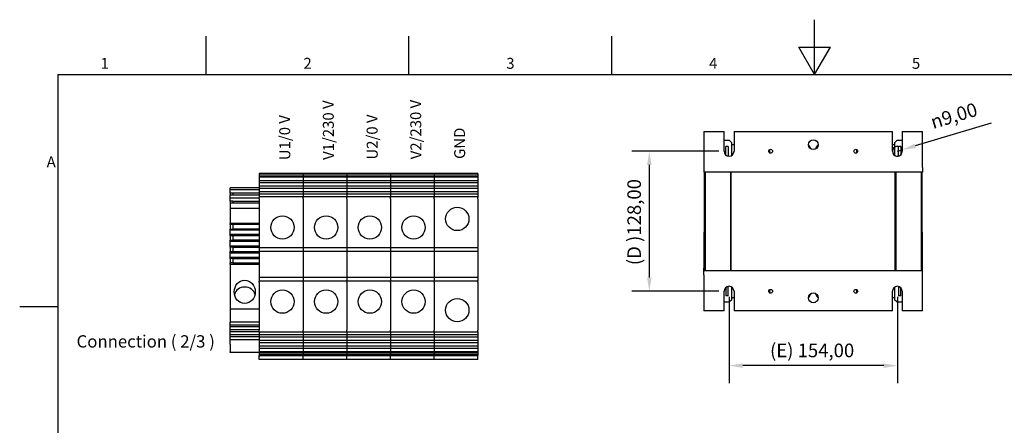
# Model space of a CAD drawing. Units: millimetres. Extents: x 0 to 1485, y 0 to 1050.
# Drawn here: x 15 to 916, y 679 to 1050 of the extents above; entities that cross this region are included whole.
import ezdxf

# ---------------------------------------------------------------- set-up
doc = ezdxf.new("R2010")
doc.units = ezdxf.units.MM
doc.header["$LTSCALE"] = 5
doc.layers.add('Dimensions(ISO)', color=156, linetype='Continuous', lineweight=18, true_color=0x004080)
doc.layers.add('Symbols(ISO)', color=156, linetype='Continuous', lineweight=18, true_color=0x004080)
doc.layers.add('Geometría del boceto(ISO)', color=7, linetype='Continuous', lineweight=25)
doc.layers.add('Visible Edges(ISO)', color=7, linetype='Continuous', lineweight=25)
doc.styles.get("Standard").update_dxf_attribs({"font": 'arial.ttf'})
doc.styles.add('Texto normal (ISO)Texto grande', font='arial.ttf')
doc.styles.add('Texto notas y aclaraciones (ISO)', font='arial.ttf')
doc.dimstyles.new('Cotas normal (ISO) Medianas', dxfattribs={"dimscale": 5, "dimtxt": 2.5, "dimasz": 2.5, "dimexe": 3.175, "dimexo": 1, "dimgap": 0.762, "dimtad": 1, "dimrnd": 1e-08, "dimzin": 0, "dimtxsty": 'Standard', "dimcen": 0.09, "dimdle": 10, "dimclrd": 156, "dimclre": 156, "dimclrt": 156, "dimazin": 0, "dimtfac": 1.4, "dimtmove": 0, "dimatfit": 3, "dimfxl": 1, "dimtolj": 1, "dimtzin": 0, "dimlwd": 25, "dimlwe": 25, "dimarcsym": 0})

# ---------------------------------------------------------------- blocks, each defined once
blk = doc.blocks.new('Marcos COORDENADAS')
at = {"layer": 'Geometría del boceto(ISO)'}
for p, q in [((148.5, 200), (148.5, 210)), ((37.12, 200), (37.12, 207)), ((74.25, 200), (74.25, 207)), ((111.38, 200), (111.38, 207)), ((145.61, 205), (151.39, 205)), ((148.5, 200), (145.61, 205)), ((148.5, 200), (151.39, 205)), ((10, 200), (287, 200)), ((10, 200), (10, 10)), ((10, 157.5), (3, 157.5))]:
    blk.add_line(p, q, dxfattribs=at)
at = {"layer": 'Symbols(ISO)', "color": 156, "true_color": 0x004080, "char_height": 2, "style": 'Texto notas y aclaraciones (ISO)'}
for s, insert, attachment_point in [('1', (18.56, 200.4), 8), ('2', (55.69, 200.4), 8), ('3', (92.81, 200.4), 8), ('4', (129.94, 200.4), 8), ('5', (167.06, 200.4), 8), ('A', (9.6, 183.75), 6)]:
    blk.add_mtext(s, dxfattribs=dict(at, insert=insert, attachment_point=attachment_point))
blk = doc.blocks.new('*D17')
at = {"layer": 'Defpoints', "color": 0, "linetype": 'Continuous', "transparency": 16777216}
for p in [(818.22, 929.76), (822.53, 931.05)]:
    blk.add_point(p, dxfattribs=at)
at = {"layer": 'Dimensions(ISO)', "color": 156, "linetype": 'Continuous', "lineweight": 25, "true_color": 0x004080, "transparency": 16777216}
for p, q in [((904, 955.36), (834.51, 934.62)), ((818.22, 929.76), (822.53, 931.05))]:
    blk.add_line(p, q, dxfattribs=at)
blk.add_arc((818.22, 929.76), 4.5, 63.66198, 16.61447, dxfattribs=at)
at = {"layer": 'Dimensions(ISO)', "color": 156, "linetype": 'Continuous', "true_color": 0x004080, "transparency": 16777216}
blk.add_solid([(833.91, 936.62), (835.11, 932.62), (822.53, 931.05)], dxfattribs=at)
at = {"layer": 'Dimensions(ISO)', "color": 156, "linetype": 'Continuous', "lineweight": 25, "true_color": 0x004080, "transparency": 16777216, "insert": (843.67, 960.96), "char_height": 12.5, "attachment_point": 1, "rotation": 16.61447}
blk.add_mtext('\\A1; \\fAIGDT|b0|i0;\\H12.5000;n\\fArial|b0|i0;\\H12.5000;9,00', dxfattribs=at)
blk = doc.blocks.new('*D18')
at = {"layer": 'Defpoints', "color": 0, "linetype": 'Continuous', "transparency": 16777216}
for p in [(591.22, 929.76), (659.72, 929.76), (659.72, 801.76)]:
    blk.add_point(p, dxfattribs=at)
at = {"layer": 'Dimensions(ISO)', "color": 156, "linetype": 'Continuous', "lineweight": 25, "true_color": 0x004080, "transparency": 16777216}
for p, q in [((654.72, 929.76), (575.34, 929.76)), ((591.22, 814.26), (591.22, 917.26)), ((654.72, 801.76), (575.34, 801.76))]:
    blk.add_line(p, q, dxfattribs=at)
at = {"layer": 'Dimensions(ISO)', "color": 156, "linetype": 'Continuous', "true_color": 0x004080, "transparency": 16777216}
for points in [[(589.14, 917.26), (593.3, 917.26), (591.22, 929.76)], [(589.14, 814.26), (593.3, 814.26), (591.22, 801.76)]]:
    blk.add_solid(points, dxfattribs=at)
at = {"layer": 'Dimensions(ISO)', "color": 156, "linetype": 'Continuous', "lineweight": 25, "true_color": 0x004080, "transparency": 16777216, "insert": (571.1, 825.61), "char_height": 12.5, "attachment_point": 1, "rotation": 90}
blk.add_mtext('\\A1;\\fArial|b0|i0;\\H12.4365;(D )128,00', dxfattribs=at)
blk = doc.blocks.new('*D24')
at = {"layer": 'Defpoints', "color": 0, "linetype": 'Continuous', "transparency": 16777216}
for p in [(664.22, 801.76), (818.22, 801.76), (664.22, 733.76)]:
    blk.add_point(p, dxfattribs=at)
at = {"layer": 'Dimensions(ISO)', "color": 156, "linetype": 'Continuous', "lineweight": 25, "true_color": 0x004080, "transparency": 16777216}
for p, q in [((664.22, 796.76), (664.22, 717.88)), ((818.22, 796.76), (818.22, 717.88)), ((805.72, 733.76), (676.72, 733.76))]:
    blk.add_line(p, q, dxfattribs=at)
at = {"layer": 'Dimensions(ISO)', "color": 156, "linetype": 'Continuous', "true_color": 0x004080, "transparency": 16777216}
for points in [[(676.72, 735.84), (676.72, 731.68), (664.22, 733.76)], [(805.72, 735.84), (805.72, 731.68), (818.22, 733.76)]]:
    blk.add_solid(points, dxfattribs=at)
at = {"layer": 'Dimensions(ISO)', "color": 156, "linetype": 'Continuous', "lineweight": 25, "true_color": 0x004080, "transparency": 16777216, "insert": (701.65, 753.87), "char_height": 12.5, "attachment_point": 1}
blk.add_mtext('\\A1;\\fArial|b0|i0;\\H12.4365;(E) 154,00', dxfattribs=at)

msp = doc.modelspace()

# ---------------------------------------------------------------- linework, layer by layer
at = {"layer": 'Visible Edges(ISO)'}
for p, q in [((641.22, 947.759), (659.72, 947.759)), ((641.22, 947.759), (641.22, 914.759)), ((659.72, 929.759), (659.72, 947.759)), ((668.72, 947.759), (668.72, 929.759)), ((668.72, 947.759), (813.72, 947.759)), ((813.72, 929.759), (813.72, 947.759)), ((822.72, 947.759), (822.72, 929.759)), ((822.72, 947.759), (841.22, 947.759)), ((841.22, 914.759), (841.22, 947.759)), ((664.72, 939.509), (659.72, 939.509)), ((664.72, 939.509), (666.72, 937.509)), ((666.72, 926.017), (666.72, 937.509)), ((815.72, 937.509), (817.72, 939.509)), ((815.72, 937.509), (815.72, 926.017)), ((822.72, 939.509), (817.72, 939.509)), ((661.22, 926.404), (661.22, 934.009)), ((663.22, 934.009), (661.22, 934.009)), ((663.22, 934.009), (663.22, 925.371)), ((668.72, 935.509), (666.72, 935.509)), ((701.22, 931.195), (701.22, 928.322)), ((781.22, 928.322), (781.22, 931.195)), ((815.72, 935.509), (813.72, 935.509)), ((819.22, 925.371), (819.22, 934.009)), ((821.22, 934.009), (819.22, 934.009)), ((821.22, 934.009), (821.22, 926.404)), ((641.22, 914.759), (641.22, 910.759)), ((841.22, 910.759), (641.22, 910.759)), ((641.47, 910.759), (641.47, 820.759)), ((642.22, 910.759), (642.22, 820.759)), ((665.47, 910.759), (665.47, 820.759)), ((666.22, 820.759), (666.22, 910.759)), ((816.22, 820.759), (816.22, 910.759)), ((816.97, 820.759), (816.97, 910.759)), ((840.22, 820.759), (840.22, 910.759)), ((840.97, 820.759), (840.97, 910.759)), ((841.22, 914.759), (841.22, 910.759)), ((234.296, 909.275), (234.296, 909.498)), ((274.296, 909.498), (234.296, 909.498)), ((234.296, 909.275), (234.296, 908.836)), ((234.296, 908.836), (234.296, 907.104)), ((274.296, 908.836), (234.296, 908.836)), ((234.296, 907.104), (234.296, 906.02)), ((274.296, 907.104), (234.296, 907.104)), ((234.296, 906.02), (234.296, 902.852)), ((274.296, 906.02), (234.296, 906.02)), ((234.296, 902.852), (234.296, 900.854)), ((274.296, 902.852), (234.296, 902.852)), ((274.296, 909.275), (274.296, 909.498)), ((314.296, 909.498), (274.296, 909.498)), ((274.296, 909.275), (274.296, 909.498)), ((274.296, 909.275), (274.296, 908.836)), ((274.296, 909.275), (274.296, 908.836)), ((274.296, 908.836), (274.296, 907.104)), ((314.296, 908.836), (274.296, 908.836)), ((274.296, 908.836), (274.296, 907.104)), ((274.296, 907.104), (274.296, 906.02)), ((314.296, 907.104), (274.296, 907.104)), ((274.296, 907.104), (274.296, 906.02)), ((274.296, 906.02), (274.296, 902.852)), ((314.296, 906.02), (274.296, 906.02)), ((274.296, 906.02), (274.296, 902.852)), ((274.296, 902.852), (274.296, 900.854)), ((314.296, 902.852), (274.296, 902.852)), ((274.296, 902.852), (274.296, 900.854)), ((314.296, 909.275), (314.296, 909.498)), ((314.296, 909.275), (314.296, 909.498)), ((354.296, 909.498), (314.296, 909.498)), ((314.296, 909.275), (314.296, 908.836)), ((314.296, 909.275), (314.296, 908.836)), ((314.296, 908.836), (314.296, 907.104)), ((314.296, 908.836), (314.296, 907.104)), ((354.296, 908.836), (314.296, 908.836)), ((314.296, 907.104), (314.296, 906.02)), ((314.296, 907.104), (314.296, 906.02)), ((354.296, 907.104), (314.296, 907.104)), ((314.296, 906.02), (314.296, 902.852)), ((314.296, 906.02), (314.296, 902.852)), ((354.296, 906.02), (314.296, 906.02)), ((314.296, 902.852), (314.296, 900.854)), ((314.296, 902.852), (314.296, 900.854)), ((354.296, 902.852), (314.296, 902.852)), ((354.296, 909.275), (354.296, 909.498)), ((354.296, 909.275), (354.296, 909.498)), ((394.296, 909.498), (354.296, 909.498)), ((354.296, 909.275), (354.296, 908.836)), ((354.296, 909.275), (354.296, 908.836)), ((354.296, 908.836), (354.296, 907.104)), ((354.296, 908.836), (354.296, 907.104)), ((394.296, 908.836), (354.296, 908.836)), ((354.296, 907.104), (354.296, 906.02)), ((354.296, 907.104), (354.296, 906.02)), ((394.296, 907.104), (354.296, 907.104)), ((354.296, 906.02), (354.296, 902.852)), ((354.296, 906.02), (354.296, 902.852)), ((394.296, 906.02), (354.296, 906.02)), ((354.296, 902.852), (354.296, 900.854)), ((354.296, 902.852), (354.296, 900.854)), ((394.296, 902.852), (354.296, 902.852)), ((394.296, 909.275), (394.296, 909.498)), ((434.296, 909.498), (394.296, 909.498)), ((394.296, 909.275), (394.296, 909.498)), ((394.296, 909.275), (394.296, 908.836)), ((394.296, 909.275), (394.296, 908.836)), ((394.296, 908.836), (394.296, 907.104)), ((434.296, 908.836), (394.296, 908.836)), ((394.296, 908.836), (394.296, 907.104)), ((394.296, 907.104), (394.296, 906.02)), ((434.296, 907.104), (394.296, 907.104)), ((394.296, 907.104), (394.296, 906.02)), ((394.296, 906.02), (394.296, 902.852)), ((434.296, 906.02), (394.296, 906.02)), ((394.296, 906.02), (394.296, 902.852)), ((394.296, 902.852), (394.296, 900.854)), ((434.296, 902.852), (394.296, 902.852)), ((394.296, 902.852), (394.296, 900.854)), ((434.296, 909.275), (434.296, 909.498)), ((434.296, 909.275), (434.296, 908.836)), ((434.296, 908.836), (434.296, 907.104)), ((434.296, 907.104), (434.296, 906.02)), ((434.296, 906.02), (434.296, 902.852)), ((434.296, 902.852), (434.296, 900.854)), ((207.629, 894.474), (207.629, 896.165)), ((234.296, 896.165), (207.629, 896.165)), ((207.629, 891.287), (207.629, 894.474)), ((234.296, 894.474), (207.629, 894.474)), ((234.296, 900.854), (234.296, 897.687)), ((274.296, 900.854), (234.296, 900.854)), ((234.296, 897.687), (234.296, 895.688)), ((274.296, 897.687), (234.296, 897.687)), ((234.296, 895.688), (234.296, 892.521)), ((274.296, 895.688), (234.296, 895.688)), ((234.296, 892.521), (234.296, 890.522)), ((274.296, 892.521), (234.296, 892.521)), ((274.296, 900.854), (274.296, 897.687)), ((314.296, 900.854), (274.296, 900.854)), ((274.296, 900.854), (274.296, 897.687)), ((274.296, 897.687), (274.296, 895.688)), ((314.296, 897.687), (274.296, 897.687)), ((274.296, 897.687), (274.296, 895.688)), ((274.296, 895.688), (274.296, 892.521)), ((314.296, 895.688), (274.296, 895.688)), ((274.296, 895.688), (274.296, 892.521)), ((274.296, 892.521), (274.296, 890.522)), ((314.296, 892.521), (274.296, 892.521)), ((274.296, 892.521), (274.296, 890.522)), ((314.296, 900.854), (314.296, 897.687)), ((314.296, 900.854), (314.296, 897.687)), ((354.296, 900.854), (314.296, 900.854)), ((314.296, 897.687), (314.296, 895.688)), ((314.296, 897.687), (314.296, 895.688)), ((354.296, 897.687), (314.296, 897.687)), ((314.296, 895.688), (314.296, 892.521)), ((314.296, 895.688), (314.296, 892.521)), ((354.296, 895.688), (314.296, 895.688)), ((314.296, 892.521), (314.296, 890.522)), ((314.296, 892.521), (314.296, 890.522)), ((354.296, 892.521), (314.296, 892.521)), ((354.296, 900.854), (354.296, 897.687)), ((354.296, 900.854), (354.296, 897.687)), ((394.296, 900.854), (354.296, 900.854)), ((354.296, 897.687), (354.296, 895.688)), ((354.296, 897.687), (354.296, 895.688)), ((394.296, 897.687), (354.296, 897.687)), ((354.296, 895.688), (354.296, 892.521)), ((354.296, 895.688), (354.296, 892.521)), ((394.296, 895.688), (354.296, 895.688)), ((354.296, 892.521), (354.296, 890.522)), ((354.296, 892.521), (354.296, 890.522)), ((394.296, 892.521), (354.296, 892.521)), ((394.296, 900.854), (394.296, 897.687)), ((434.296, 900.854), (394.296, 900.854)), ((394.296, 900.854), (394.296, 897.687)), ((394.296, 897.687), (394.296, 895.688)), ((434.296, 897.687), (394.296, 897.687)), ((394.296, 897.687), (394.296, 895.688)), ((394.296, 895.688), (394.296, 892.521)), ((434.296, 895.688), (394.296, 895.688)), ((394.296, 895.688), (394.296, 892.521)), ((394.296, 892.521), (394.296, 890.522)), ((434.296, 892.521), (394.296, 892.521)), ((394.296, 892.521), (394.296, 890.522)), ((434.296, 900.854), (434.296, 897.687)), ((434.296, 897.687), (434.296, 895.688)), ((434.296, 895.688), (434.296, 892.521)), ((434.296, 892.521), (434.296, 890.522)), ((207.629, 891.287), (207.629, 889.994)), ((210.129, 891.287), (207.629, 891.287)), ((207.629, 887.168), (207.629, 889.994)), ((207.629, 889.994), (234.296, 889.994)), ((207.629, 883.982), (207.629, 887.168)), ((207.629, 887.168), (234.296, 887.168)), ((207.629, 883.982), (207.629, 882.689)), ((210.129, 883.982), (207.629, 883.982)), ((210.129, 891.287), (210.129, 889.994)), ((234.296, 891.287), (210.129, 891.287)), ((210.129, 883.982), (210.129, 882.689)), ((210.129, 883.982), (234.296, 883.982)), ((234.296, 890.522), (234.296, 888.003)), ((274.296, 890.522), (234.296, 890.522)), ((234.296, 888.003), (234.296, 887.608)), ((274.296, 888.003), (234.296, 888.003)), ((234.296, 886.165), (234.296, 887.608)), ((234.296, 886.165), (234.296, 842.165)), ((274.296, 890.522), (274.296, 888.003)), ((314.296, 890.522), (274.296, 890.522)), ((274.296, 890.522), (274.296, 888.003)), ((274.296, 888.003), (274.296, 887.608)), ((314.296, 888.003), (274.296, 888.003)), ((274.296, 888.003), (274.296, 887.608)), ((274.296, 886.165), (274.296, 887.608)), ((274.296, 886.165), (274.296, 887.608)), ((274.296, 886.165), (274.296, 842.165)), ((274.296, 886.165), (274.296, 842.165)), ((314.296, 890.522), (314.296, 888.003)), ((314.296, 890.522), (314.296, 888.003)), ((354.296, 890.522), (314.296, 890.522)), ((314.296, 888.003), (314.296, 887.608)), ((314.296, 888.003), (314.296, 887.608)), ((354.296, 888.003), (314.296, 888.003)), ((314.296, 886.165), (314.296, 887.608)), ((314.296, 886.165), (314.296, 887.608)), ((314.296, 886.165), (314.296, 842.165)), ((314.296, 886.165), (314.296, 842.165)), ((354.296, 890.522), (354.296, 888.003)), ((354.296, 890.522), (354.296, 888.003)), ((394.296, 890.522), (354.296, 890.522)), ((354.296, 888.003), (354.296, 887.608)), ((354.296, 888.003), (354.296, 887.608)), ((394.296, 888.003), (354.296, 888.003)), ((354.296, 886.165), (354.296, 887.608)), ((354.296, 886.165), (354.296, 887.608)), ((354.296, 886.165), (354.296, 842.165)), ((354.296, 886.165), (354.296, 842.165)), ((394.296, 890.522), (394.296, 888.003)), ((434.296, 890.522), (394.296, 890.522)), ((394.296, 890.522), (394.296, 888.003)), ((394.296, 888.003), (394.296, 887.608)), ((434.296, 888.003), (394.296, 888.003)), ((394.296, 888.003), (394.296, 887.608)), ((394.296, 886.165), (394.296, 887.608)), ((394.296, 886.165), (394.296, 887.608)), ((394.296, 886.165), (394.296, 842.165)), ((394.296, 886.165), (394.296, 842.165)), ((434.296, 890.522), (434.296, 888.003)), ((434.296, 888.003), (434.296, 887.608)), ((434.296, 886.165), (434.296, 887.608)), ((434.296, 886.165), (434.296, 842.165)), ((207.629, 882.689), (207.629, 877.831)), ((207.629, 882.689), (234.296, 882.689)), ((207.629, 877.831), (207.629, 863.824)), ((207.629, 877.831), (234.296, 877.831)), ((207.629, 862.669), (207.629, 863.824)), ((234.296, 863.824), (207.629, 863.824)), ((207.629, 862.669), (207.629, 858.643)), ((210.129, 862.669), (207.629, 862.669)), ((207.629, 857.489), (207.629, 858.643)), ((207.629, 858.643), (210.129, 858.643)), ((207.629, 853.492), (207.629, 857.489)), ((234.296, 857.489), (207.629, 857.489)), ((210.129, 862.669), (210.129, 858.643)), ((234.296, 862.669), (210.129, 862.669)), ((234.296, 858.643), (210.129, 858.643)), ((207.629, 852.337), (207.629, 853.492)), ((234.296, 853.492), (207.629, 853.492)), ((207.629, 852.337), (207.629, 848.311)), ((210.129, 852.337), (207.629, 852.337)), ((207.629, 847.157), (207.629, 848.311)), ((207.629, 848.311), (210.129, 848.311)), ((207.629, 843.16), (207.629, 847.157)), ((234.296, 847.157), (207.629, 847.157)), ((210.129, 852.337), (210.129, 848.311)), ((234.296, 852.337), (210.129, 852.337)), ((234.296, 848.311), (210.129, 848.311)), ((641.47, 855.759), (641.22, 855.759)), ((641.22, 855.759), (641.22, 822.759)), ((666.22, 854.459), (665.47, 854.459)), ((666.22, 850.459), (665.47, 850.459)), ((666.22, 849.236), (665.47, 849.236)), ((816.97, 854.459), (816.22, 854.459)), ((816.97, 850.459), (816.22, 850.459)), ((816.97, 849.236), (816.22, 849.236)), ((841.22, 855.759), (840.97, 855.759)), ((841.22, 822.759), (841.22, 855.759)), ((207.629, 842.006), (207.629, 843.16)), ((207.629, 843.16), (234.296, 843.16)), ((207.629, 842.006), (207.629, 837.979)), ((210.129, 842.006), (207.629, 842.006)), ((210.129, 842.006), (210.129, 837.979)), ((210.129, 842.006), (234.296, 842.006)), ((234.296, 841.498), (234.296, 842.165)), ((234.296, 841.498), (234.296, 838.081)), ((274.296, 841.498), (234.296, 841.498)), ((234.296, 838.081), (234.296, 814.248)), ((274.296, 838.081), (234.296, 838.081)), ((274.296, 841.498), (274.296, 842.165)), ((274.296, 841.498), (274.296, 842.165)), ((274.296, 841.498), (274.296, 838.081)), ((314.296, 841.498), (274.296, 841.498)), ((274.296, 841.498), (274.296, 838.081)), ((274.296, 838.081), (274.296, 814.248)), ((314.296, 838.081), (274.296, 838.081)), ((274.296, 838.081), (274.296, 814.248)), ((314.296, 841.498), (314.296, 842.165)), ((314.296, 841.498), (314.296, 842.165)), ((314.296, 841.498), (314.296, 838.081)), ((314.296, 841.498), (314.296, 838.081)), ((354.296, 841.498), (314.296, 841.498)), ((314.296, 838.081), (314.296, 814.248)), ((314.296, 838.081), (314.296, 814.248)), ((354.296, 838.081), (314.296, 838.081)), ((354.296, 841.498), (354.296, 842.165)), ((354.296, 841.498), (354.296, 842.165)), ((354.296, 841.498), (354.296, 838.081)), ((354.296, 841.498), (354.296, 838.081)), ((394.296, 841.498), (354.296, 841.498)), ((354.296, 838.081), (354.296, 814.248)), ((354.296, 838.081), (354.296, 814.248)), ((394.296, 838.081), (354.296, 838.081)), ((394.296, 841.498), (394.296, 842.165)), ((394.296, 841.498), (394.296, 842.165)), ((394.296, 841.498), (394.296, 838.081)), ((434.296, 841.498), (394.296, 841.498)), ((394.296, 841.498), (394.296, 838.081)), ((394.296, 838.081), (394.296, 814.248)), ((434.296, 838.081), (394.296, 838.081)), ((394.296, 838.081), (394.296, 814.248)), ((434.296, 841.498), (434.296, 842.165)), ((434.296, 841.498), (434.296, 838.081)), ((434.296, 838.081), (434.296, 814.248)), ((207.629, 836.825), (207.629, 837.979)), ((207.629, 837.979), (210.129, 837.979)), ((207.629, 832.828), (207.629, 836.825)), ((207.629, 836.825), (234.296, 836.825)), ((207.629, 831.674), (207.629, 832.828)), ((207.629, 832.828), (234.296, 832.828)), ((207.629, 831.674), (207.629, 827.648)), ((210.129, 831.674), (207.629, 831.674)), ((210.129, 837.979), (234.296, 837.979)), ((210.129, 831.674), (210.129, 827.648)), ((210.129, 831.674), (234.296, 831.674)), ((207.629, 826.493), (207.629, 827.648)), ((210.129, 827.648), (207.629, 827.648)), ((207.629, 826.493), (207.629, 785.737)), ((207.629, 826.493), (234.296, 826.493)), ((210.129, 827.648), (234.296, 827.648)), ((641.22, 820.759), (641.22, 822.759)), ((641.22, 816.759), (641.22, 820.759)), ((641.22, 820.759), (841.22, 820.759)), ((841.22, 820.759), (841.22, 822.759)), ((841.22, 816.759), (841.22, 820.759)), ((234.296, 814.248), (234.296, 810.831)), ((274.296, 814.248), (234.296, 814.248)), ((274.296, 814.248), (274.296, 810.831)), ((314.296, 814.248), (274.296, 814.248)), ((274.296, 814.248), (274.296, 810.831)), ((314.296, 814.248), (314.296, 810.831)), ((314.296, 814.248), (314.296, 810.831)), ((354.296, 814.248), (314.296, 814.248)), ((354.296, 814.248), (354.296, 810.831)), ((354.296, 814.248), (354.296, 810.831)), ((394.296, 814.248), (354.296, 814.248)), ((394.296, 814.248), (394.296, 810.831)), ((434.296, 814.248), (394.296, 814.248)), ((394.296, 814.248), (394.296, 810.831)), ((434.296, 814.248), (434.296, 810.831)), ((641.22, 816.759), (641.22, 783.759)), ((841.22, 783.759), (841.22, 816.759)), ((234.296, 810.165), (234.296, 810.831)), ((274.296, 810.831), (234.296, 810.831)), ((234.296, 810.165), (234.296, 766.165)), ((274.296, 810.165), (274.296, 810.831)), ((314.296, 810.831), (274.296, 810.831)), ((274.296, 810.165), (274.296, 810.831)), ((274.296, 810.165), (274.296, 766.165)), ((274.296, 810.165), (274.296, 766.165)), ((314.296, 810.165), (314.296, 810.831)), ((314.296, 810.165), (314.296, 810.831)), ((354.296, 810.831), (314.296, 810.831)), ((314.296, 810.165), (314.296, 766.165)), ((314.296, 810.165), (314.296, 766.165)), ((354.296, 810.165), (354.296, 810.831)), ((354.296, 810.165), (354.296, 810.831)), ((394.296, 810.831), (354.296, 810.831)), ((354.296, 810.165), (354.296, 766.165)), ((354.296, 810.165), (354.296, 766.165)), ((394.296, 810.165), (394.296, 810.831)), ((434.296, 810.831), (394.296, 810.831)), ((394.296, 810.165), (394.296, 810.831)), ((394.296, 810.165), (394.296, 766.165)), ((394.296, 810.165), (394.296, 766.165)), ((434.296, 810.165), (434.296, 810.831)), ((434.296, 810.165), (434.296, 766.165)), ((661.22, 805.113), (661.22, 797.509)), ((663.22, 797.509), (663.22, 806.146)), ((666.72, 794.009), (666.72, 805.5)), ((701.22, 803.195), (701.22, 800.322)), ((781.22, 800.322), (781.22, 803.195)), ((815.72, 805.5), (815.72, 794.009)), ((819.22, 806.146), (819.22, 797.509)), ((821.22, 797.509), (821.22, 805.113)), ((659.72, 783.759), (659.72, 801.759)), ((663.22, 797.509), (661.22, 797.509)), ((666.72, 794.009), (664.72, 792.009)), ((666.72, 796.009), (668.72, 796.009)), ((668.72, 801.759), (668.72, 783.759)), ((813.72, 783.759), (813.72, 801.759)), ((813.72, 796.009), (815.72, 796.009)), ((817.72, 792.009), (815.72, 794.009)), ((821.22, 797.509), (819.22, 797.509)), ((822.72, 801.759), (822.72, 783.759)), ((207.629, 785.737), (207.629, 773.51)), ((207.629, 785.737), (234.296, 785.737)), ((659.72, 792.009), (664.72, 792.009)), ((817.72, 792.009), (822.72, 792.009)), ((659.72, 783.759), (641.22, 783.759)), ((813.72, 783.759), (668.72, 783.759)), ((841.22, 783.759), (822.72, 783.759)), ((207.629, 770.833), (207.629, 773.51)), ((234.296, 773.51), (207.629, 773.51)), ((207.629, 769.144), (207.629, 770.833)), ((234.296, 770.833), (207.629, 770.833)), ((207.629, 766.467), (207.629, 769.144)), ((234.296, 769.144), (207.629, 769.144)), ((207.629, 764.777), (207.629, 766.467)), ((234.296, 766.467), (207.629, 766.467)), ((234.296, 764.721), (234.296, 766.165)), ((274.296, 764.721), (274.296, 766.165)), ((274.296, 764.721), (274.296, 766.165)), ((314.296, 764.721), (314.296, 766.165)), ((314.296, 764.721), (314.296, 766.165)), ((354.296, 764.721), (354.296, 766.165)), ((354.296, 764.721), (354.296, 766.165)), ((394.296, 764.721), (394.296, 766.165)), ((394.296, 764.721), (394.296, 766.165)), ((434.296, 764.721), (434.296, 766.165)), ((207.629, 762.1), (207.629, 764.777)), ((234.296, 764.777), (207.629, 764.777)), ((207.629, 760.411), (207.629, 762.1)), ((207.629, 762.1), (234.296, 762.1)), ((207.629, 757.734), (207.629, 760.411)), ((207.629, 760.411), (234.296, 760.411)), ((207.629, 756.009), (207.629, 757.734)), ((207.629, 757.734), (234.296, 757.734)), ((234.296, 764.721), (234.296, 764.327)), ((234.296, 764.327), (234.296, 761.807)), ((274.296, 764.327), (234.296, 764.327)), ((234.296, 761.807), (234.296, 759.809)), ((274.296, 761.807), (234.296, 761.807)), ((234.296, 759.809), (234.296, 756.641)), ((274.296, 759.809), (234.296, 759.809)), ((274.296, 764.721), (274.296, 764.327)), ((274.296, 764.721), (274.296, 764.327)), ((274.296, 764.327), (274.296, 761.807)), ((314.296, 764.327), (274.296, 764.327)), ((274.296, 764.327), (274.296, 761.807)), ((274.296, 761.807), (274.296, 759.809)), ((314.296, 761.807), (274.296, 761.807)), ((274.296, 761.807), (274.296, 759.809)), ((274.296, 759.809), (274.296, 756.641)), ((314.296, 759.809), (274.296, 759.809)), ((274.296, 759.809), (274.296, 756.641)), ((314.296, 764.721), (314.296, 764.327)), ((314.296, 764.721), (314.296, 764.327)), ((314.296, 764.327), (314.296, 761.807)), ((314.296, 764.327), (314.296, 761.807)), ((354.296, 764.327), (314.296, 764.327)), ((314.296, 761.807), (314.296, 759.809)), ((314.296, 761.807), (314.296, 759.809)), ((354.296, 761.807), (314.296, 761.807)), ((314.296, 759.809), (314.296, 756.641)), ((314.296, 759.809), (314.296, 756.641)), ((354.296, 759.809), (314.296, 759.809)), ((354.296, 764.721), (354.296, 764.327)), ((354.296, 764.721), (354.296, 764.327)), ((354.296, 764.327), (354.296, 761.807)), ((354.296, 764.327), (354.296, 761.807)), ((394.296, 764.327), (354.296, 764.327)), ((354.296, 761.807), (354.296, 759.809)), ((354.296, 761.807), (354.296, 759.809)), ((394.296, 761.807), (354.296, 761.807)), ((354.296, 759.809), (354.296, 756.641)), ((354.296, 759.809), (354.296, 756.641)), ((394.296, 759.809), (354.296, 759.809)), ((394.296, 764.721), (394.296, 764.327)), ((394.296, 764.721), (394.296, 764.327)), ((394.296, 764.327), (394.296, 761.807)), ((434.296, 764.327), (394.296, 764.327)), ((394.296, 764.327), (394.296, 761.807)), ((394.296, 761.807), (394.296, 759.809)), ((434.296, 761.807), (394.296, 761.807)), ((394.296, 761.807), (394.296, 759.809)), ((394.296, 759.809), (394.296, 756.641)), ((434.296, 759.809), (394.296, 759.809)), ((394.296, 759.809), (394.296, 756.641)), ((434.296, 764.721), (434.296, 764.327)), ((434.296, 764.327), (434.296, 761.807)), ((434.296, 761.807), (434.296, 759.809)), ((434.296, 759.809), (434.296, 756.641)), ((207.629, 754.644), (207.629, 756.009)), ((207.629, 753.278), (207.629, 754.644)), ((207.629, 753.278), (207.629, 746.472)), ((234.296, 756.641), (234.296, 754.643)), ((274.296, 756.641), (234.296, 756.641)), ((234.296, 754.643), (234.296, 751.475)), ((274.296, 754.643), (234.296, 754.643)), ((234.296, 751.475), (234.296, 749.477)), ((274.296, 751.475), (234.296, 751.475)), ((234.296, 749.477), (234.296, 746.309)), ((274.296, 749.477), (234.296, 749.477)), ((274.296, 756.641), (274.296, 754.643)), ((314.296, 756.641), (274.296, 756.641)), ((274.296, 756.641), (274.296, 754.643)), ((274.296, 754.643), (274.296, 751.475)), ((314.296, 754.643), (274.296, 754.643)), ((274.296, 754.643), (274.296, 751.475)), ((274.296, 751.475), (274.296, 749.477)), ((314.296, 751.475), (274.296, 751.475)), ((274.296, 751.475), (274.296, 749.477)), ((274.296, 749.477), (274.296, 746.309)), ((314.296, 749.477), (274.296, 749.477)), ((274.296, 749.477), (274.296, 746.309)), ((314.296, 756.641), (314.296, 754.643)), ((314.296, 756.641), (314.296, 754.643)), ((354.296, 756.641), (314.296, 756.641)), ((314.296, 754.643), (314.296, 751.475)), ((314.296, 754.643), (314.296, 751.475)), ((354.296, 754.643), (314.296, 754.643)), ((314.296, 751.475), (314.296, 749.477)), ((314.296, 751.475), (314.296, 749.477)), ((354.296, 751.475), (314.296, 751.475)), ((314.296, 749.477), (314.296, 746.309)), ((314.296, 749.477), (314.296, 746.309)), ((354.296, 749.477), (314.296, 749.477)), ((354.296, 756.641), (354.296, 754.643)), ((354.296, 756.641), (354.296, 754.643)), ((394.296, 756.641), (354.296, 756.641)), ((354.296, 754.643), (354.296, 751.475)), ((354.296, 754.643), (354.296, 751.475)), ((394.296, 754.643), (354.296, 754.643)), ((354.296, 751.475), (354.296, 749.477)), ((354.296, 751.475), (354.296, 749.477)), ((394.296, 751.475), (354.296, 751.475)), ((354.296, 749.477), (354.296, 746.309)), ((354.296, 749.477), (354.296, 746.309)), ((394.296, 749.477), (354.296, 749.477)), ((394.296, 756.641), (394.296, 754.643)), ((434.296, 756.641), (394.296, 756.641)), ((394.296, 756.641), (394.296, 754.643)), ((394.296, 754.643), (394.296, 751.475)), ((434.296, 754.643), (394.296, 754.643)), ((394.296, 754.643), (394.296, 751.475)), ((394.296, 751.475), (394.296, 749.477)), ((434.296, 751.475), (394.296, 751.475)), ((394.296, 751.475), (394.296, 749.477)), ((394.296, 749.477), (394.296, 746.309)), ((434.296, 749.477), (394.296, 749.477)), ((394.296, 749.477), (394.296, 746.309)), ((434.296, 756.641), (434.296, 754.643)), ((434.296, 754.643), (434.296, 751.475)), ((434.296, 751.475), (434.296, 749.477)), ((434.296, 749.477), (434.296, 746.309)), ((207.629, 745.848), (207.629, 746.472)), ((234.296, 745.848), (207.629, 745.848)), ((234.296, 746.309), (234.296, 745.225)), ((274.296, 746.309), (234.296, 746.309)), ((234.296, 745.225), (234.296, 743.493)), ((274.296, 745.225), (234.296, 745.225)), ((234.296, 743.493), (234.296, 743.055)), ((274.296, 743.493), (234.296, 743.493)), ((234.296, 742.831), (234.296, 743.055)), ((234.296, 742.831), (234.296, 742.727)), ((274.296, 742.831), (234.296, 742.831)), ((234.296, 739.394), (234.296, 742.727)), ((274.296, 739.394), (234.296, 739.394)), ((274.296, 746.309), (274.296, 745.225)), ((314.296, 746.309), (274.296, 746.309)), ((274.296, 746.309), (274.296, 745.225)), ((274.296, 745.225), (274.296, 743.493)), ((314.296, 745.225), (274.296, 745.225)), ((274.296, 745.225), (274.296, 743.493)), ((274.296, 743.493), (274.296, 743.055)), ((314.296, 743.493), (274.296, 743.493)), ((274.296, 743.493), (274.296, 743.055)), ((274.296, 742.831), (274.296, 743.055)), ((274.296, 742.831), (274.296, 743.055)), ((274.296, 742.831), (274.296, 742.727)), ((314.296, 742.831), (274.296, 742.831)), ((274.296, 742.831), (274.296, 742.727)), ((274.296, 739.394), (274.296, 742.727)), ((274.296, 739.394), (274.296, 742.727)), ((314.296, 739.394), (274.296, 739.394)), ((314.296, 746.309), (314.296, 745.225)), ((314.296, 746.309), (314.296, 745.225)), ((354.296, 746.309), (314.296, 746.309)), ((314.296, 745.225), (314.296, 743.493)), ((314.296, 745.225), (314.296, 743.493)), ((354.296, 745.225), (314.296, 745.225)), ((314.296, 743.493), (314.296, 743.055)), ((314.296, 743.493), (314.296, 743.055)), ((354.296, 743.493), (314.296, 743.493)), ((314.296, 742.831), (314.296, 743.055)), ((314.296, 742.831), (314.296, 743.055)), ((314.296, 742.831), (314.296, 742.727)), ((314.296, 742.831), (314.296, 742.727)), ((354.296, 742.831), (314.296, 742.831)), ((314.296, 739.394), (314.296, 742.727)), ((314.296, 739.394), (314.296, 742.727)), ((354.296, 739.394), (314.296, 739.394)), ((354.296, 746.309), (354.296, 745.225)), ((354.296, 746.309), (354.296, 745.225)), ((394.296, 746.309), (354.296, 746.309)), ((354.296, 745.225), (354.296, 743.493)), ((354.296, 745.225), (354.296, 743.493)), ((394.296, 745.225), (354.296, 745.225)), ((354.296, 743.493), (354.296, 743.055)), ((354.296, 743.493), (354.296, 743.055)), ((394.296, 743.493), (354.296, 743.493)), ((354.296, 742.831), (354.296, 743.055)), ((354.296, 742.831), (354.296, 743.055)), ((354.296, 742.831), (354.296, 742.727)), ((354.296, 742.831), (354.296, 742.727)), ((394.296, 742.831), (354.296, 742.831)), ((354.296, 739.394), (354.296, 742.727)), ((354.296, 739.394), (354.296, 742.727)), ((394.296, 739.394), (354.296, 739.394)), ((394.296, 746.309), (394.296, 745.225)), ((434.296, 746.309), (394.296, 746.309)), ((394.296, 746.309), (394.296, 745.225)), ((394.296, 745.225), (394.296, 743.493)), ((434.296, 745.225), (394.296, 745.225)), ((394.296, 745.225), (394.296, 743.493)), ((394.296, 743.493), (394.296, 743.055)), ((434.296, 743.493), (394.296, 743.493)), ((394.296, 743.493), (394.296, 743.055)), ((394.296, 742.831), (394.296, 743.055)), ((394.296, 742.831), (394.296, 743.055)), ((394.296, 742.831), (394.296, 742.727)), ((434.296, 742.831), (394.296, 742.831)), ((394.296, 742.831), (394.296, 742.727)), ((394.296, 739.394), (394.296, 742.727)), ((394.296, 739.394), (394.296, 742.727)), ((434.296, 739.394), (394.296, 739.394)), ((434.296, 746.309), (434.296, 745.225)), ((434.296, 745.225), (434.296, 743.493)), ((434.296, 743.493), (434.296, 743.055)), ((434.296, 742.831), (434.296, 743.055)), ((434.296, 742.831), (434.296, 742.727)), ((434.296, 739.394), (434.296, 742.727))]:
    msp.add_line(p, q, dxfattribs=at)
for centre, radius in [((741.22, 935.759), 4.5), ((702.22, 929.759), 1.75), ((780.22, 929.759), 1.75), ((415.462, 867.831), 10.667), ((255.462, 860.081), 10.667), ((295.462, 860.081), 10.667), ((335.462, 860.081), 10.667), ((375.462, 860.081), 10.667), ((255.462, 792.248), 10.667), ((295.462, 792.248), 10.667), ((335.462, 792.248), 10.667), ((375.462, 792.248), 10.667), ((702.22, 801.759), 1.75), ((780.22, 801.759), 1.75), ((415.462, 784.498), 10.667), ((741.22, 795.759), 4.5)]:
    msp.add_circle(centre, radius, dxfattribs=at)
for centre, radius, start, end in [((664.22, 929.759), 4.5, 180, 0), ((727.72, 927.009), 12.5, 21.957149, 43.941281), ((754.72, 927.009), 12.5, 136.058719, 158.042851), ((818.22, 929.759), 4.5, 180, 0), ((664.22, 837.759), 4.5, 286.12762, 296.3878), ((818.22, 837.759), 4.5, 243.6122, 253.87238), ((664.22, 801.759), 4.5, 0, 180), ((818.22, 801.759), 4.5, 0, 180), ((727.72, 804.509), 12.5, 316.058719, 338.042851), ((754.72, 804.509), 12.5, 201.957149, 223.941281)]:
    msp.add_arc(centre, radius, start, end, dxfattribs=at)
msp.add_ellipse((220.962, 801.184), major_axis=(0, 10.666), ratio=0.9063078, dxfattribs=at)
msp.add_ellipse((220.962, 796.875), major_axis=(9.667, 0), ratio=0.9063078, start_param=0.2236554, end_param=2.9179373, dxfattribs=at)

# ---------------------------------------------------------------- block references
at = {"xscale": 5, "yscale": 5, "zscale": 5}
msp.add_blockref('Marcos COORDENADAS', (0, 0), dxfattribs=at)

# ---------------------------------------------------------------- texts
at = {"layer": 'Symbols(ISO)', "color": 156, "true_color": 0x004080, "insert": (337.687, 922.146), "char_height": 10, "width": 80.32838, "attachment_point": 4, "rotation": 90.393857, "line_spacing_factor": 2.4, "style": 'Texto notas y aclaraciones (ISO)'}
msp.add_mtext('{\\fArial|b0|i0;U1/0 V\\P\\fArial|b0|i0;V1/230 V\\P\\fArial|b0|i0;U2/0 V\\P\\fArial|b0|i0;V2/230 V\\P\\fArial|b0|i0;GND}', dxfattribs=at)
at = {"layer": 'Symbols(ISO)', "color": 156, "true_color": 0x004080, "insert": (67.048, 746.777), "char_height": 11.25, "attachment_point": 7, "style": 'Texto normal (ISO)Texto grande'}
msp.add_mtext('Connection ( 2/3 )', dxfattribs=at)

# ---------------------------------------------------------------- dimensions: what is measured, and where the dimension line sits
at = {"layer": 'Dimensions(ISO)', "color": 156, "linetype": 'Continuous', "lineweight": 25, "true_color": 0x004080}
dim = msp.add_radius_dim(center=(818.22, 929.759), mpoint=(822.532, 931.045), text=' \\fAIGDT|b0|i0;\\H12.5000;n\\fArial|b0|i0;\\H12.5000;9,00', dimstyle='Cotas normal (ISO) Medianas', override={"dimgap": 0.762, "dimdec": 2, "dimlfac": 1, "dimcen": 0, "dimtol": 0, "dimlim": 0, "dimtp": 0, "dimtm": 0, "dimtdec": 2}, dxfattribs=at)
dim.commit()
dim.dimension.update_dxf_attribs({"geometry": '*D17', "text_midpoint": (871.467, 959.436)})
for base, p1, p2, angle, text, picture, middle in [((591.22, 929.759), (659.72, 801.759), (659.72, 929.759), 90, '\\fArial|b0|i0;\\H12.4365;(D )<>', '*D18', (591.22, 865.709)), ((664.22, 733.759), (818.22, 801.759), (664.22, 801.759), 180, '\\fArial|b0|i0;\\H12.4365;(E) <>', '*D24', (741.27, 733.759))]:
    dim = msp.add_linear_dim(base=base, p1=p1, p2=p2, angle=angle, text=text, dimstyle='Cotas normal (ISO) Medianas', override={"dimgap": 0.762, "dimdec": 2, "dimtol": 0, "dimlim": 0, "dimtp": 0, "dimtm": 0, "dimtdec": 2, "dimtofl": 0, "dimatfit": 1}, dxfattribs=at)
    dim.commit()
    dim.dimension.update_dxf_attribs({"geometry": picture, "text_midpoint": middle, "dimtype": 160})

doc.saveas('drawing.dxf')
